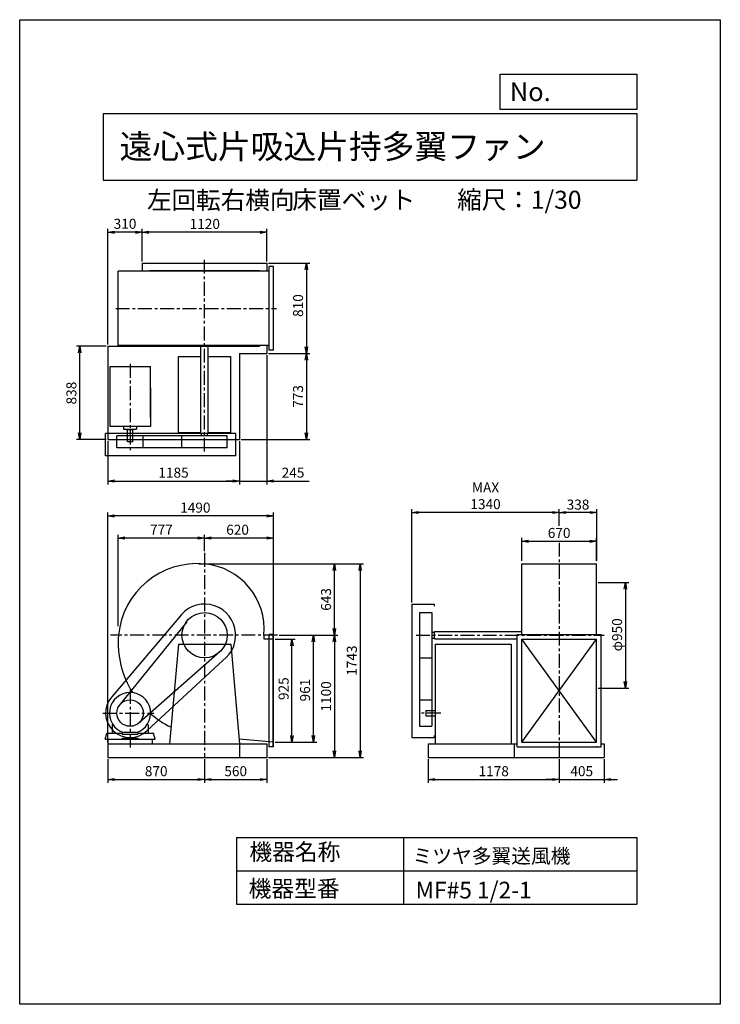
# Model space of a CAD drawing. Extents: x 0 to 6300, y 0 to 8850.
import ezdxf

# ---------------------------------------------------------------- set-up
doc = ezdxf.new("R2010")
doc.units = 0
doc.header["$LTSCALE"] = 100
doc.linetypes.add('CENTER', pattern=[2, 1.25, -0.25, 0.25, -0.25])
doc.layers.get('0').update_dxf_attribs({"linetype": 'CONTINUOUS'})
doc.layers.get('DEFPOINTS').update_dxf_attribs({"linetype": 'CONTINUOUS'})
for name, color, linetype in [('1', 4, 'CONTINUOUS'), ('2', 3, 'CENTER'), ('3', 2, 'CONTINUOUS'), ('4', 7, 'CONTINUOUS')]:
    doc.layers.add(name, color=color, linetype=linetype)
doc.styles.get("Standard").update_dxf_attribs({"font": 'simplex.shx', "bigfont": 'extfont.shx'})
doc.dimstyles.new('IGA', dxfattribs={"dimscale": 2, "dimtxt": 3, "dimasz": 2, "dimexe": 1, "dimexo": 0.5, "dimgap": 1, "dimtad": 1, "dimdec": 1, "dimdsep": 46, "dimtxsty": 'Standard', "dimblk1": 'OPEN', "dimblk2": 'OPEN', "dimsah": 1, "dimcen": 0, "dimadec": 0, "dimazin": 0, "dimtp": 1, "dimtm": 1, "dimtfac": 10, "dimtdec": 0, "dimtofl": 0, "dimtmove": 2, "dimatfit": 3, "dimldrblk": 'OPEN', "dimfxl": 0, "dimtolj": 1, "dimarcsym": 0})

# ---------------------------------------------------------------- blocks, each defined once
blk = doc.blocks.new('_OPEN')
at = {"color": 0, "linetype": 'ByBlock'}
for p, q in [((-1, 0.17), (0, 0)), ((0, 0), (-1, -0.17)), ((0, 0), (-1, 0))]:
    blk.add_line(p, q, dxfattribs=at)
blk = doc.blocks.new('*D2')
at = {"color": 0, "linetype": 'ByBlock'}
for p, q in [((1549.4, 6675.3), (1549.4, 6969.4)), ((2609.4, 6939.4), (1609.4, 6939.4)), ((2669.4, 6675.3), (2669.4, 6969.4))]:
    blk.add_line(p, q, dxfattribs=at)
at = {"layer": 'DEFPOINTS', "color": 0, "linetype": 'ByBlock'}
for p in [(1549.4, 6939.4), (1549.4, 6660.3), (2669.4, 6660.3)]:
    blk.add_point(p, dxfattribs=at)
at = {"color": 0, "linetype": 'ByBlock', "xscale": 60, "yscale": 60, "zscale": 60, "rotation": 180}
blk.add_blockref('_OPEN', (1549.4, 6939.4), dxfattribs=at)
at = {"color": 0, "linetype": 'ByBlock', "xscale": 60, "yscale": 60, "zscale": 60}
blk.add_blockref('_OPEN', (2669.4, 6939.4), dxfattribs=at)
at = {"color": 0, "linetype": 'ByBlock', "insert": (2111.6, 7014.4), "char_height": 90, "attachment_point": 5}
blk.add_mtext('\\A1;1120', dxfattribs=at)
blk = doc.blocks.new('*D3')
at = {"color": 0, "linetype": 'ByBlock'}
for p, q in [((1239.4, 5930.3), (1239.4, 6969.4)), ((1489.4, 6939.4), (1299.4, 6939.4)), ((1549.4, 6675.3), (1549.4, 6969.4))]:
    blk.add_line(p, q, dxfattribs=at)
at = {"layer": 'DEFPOINTS', "color": 0, "linetype": 'ByBlock'}
for p in [(1239.4, 6939.4), (1549.4, 6660.3), (1239.4, 5915.3)]:
    blk.add_point(p, dxfattribs=at)
at = {"color": 0, "linetype": 'ByBlock', "xscale": 60, "yscale": 60, "zscale": 60, "rotation": 180}
blk.add_blockref('_OPEN', (1239.4, 6939.4), dxfattribs=at)
at = {"color": 0, "linetype": 'ByBlock', "xscale": 60, "yscale": 60, "zscale": 60}
blk.add_blockref('_OPEN', (1549.4, 6939.4), dxfattribs=at)
at = {"color": 0, "linetype": 'ByBlock', "insert": (1394.4, 7015.5), "char_height": 90, "attachment_point": 5}
blk.add_mtext('\\A1;310', dxfattribs=at)
blk = doc.blocks.new('*D4')
at = {"color": 0, "linetype": 'ByBlock'}
for p, q in [((1224.4, 5915.3), (956.9, 5915.3)), ((986.9, 5137.3), (986.9, 5855.3)), ((1224.4, 5077.3), (956.9, 5077.3))]:
    blk.add_line(p, q, dxfattribs=at)
at = {"layer": 'DEFPOINTS', "color": 0, "linetype": 'ByBlock'}
for p in [(986.9, 5915.3), (1239.4, 5915.3), (1239.4, 5077.3)]:
    blk.add_point(p, dxfattribs=at)
at = {"color": 0, "linetype": 'ByBlock', "xscale": 60, "yscale": 60, "zscale": 60}
for p, rotation in [((986.9, 5915.3), 90), ((986.9, 5077.3), 270)]:
    blk.add_blockref('_OPEN', p, dxfattribs=dict(at, rotation=rotation))
at = {"color": 0, "linetype": 'ByBlock', "insert": (911.9, 5493.7), "char_height": 90, "attachment_point": 5, "rotation": 90}
blk.add_mtext('\\A1;838', dxfattribs=at)
blk = doc.blocks.new('*D5')
at = {"color": 0, "linetype": 'ByBlock'}
for p, q in [((1239.4, 5062.3), (1239.4, 4673.6)), ((2424.4, 5062.3), (2424.4, 4673.6)), ((1299.4, 4703.6), (2364.4, 4703.6))]:
    blk.add_line(p, q, dxfattribs=at)
at = {"layer": 'DEFPOINTS', "color": 0, "linetype": 'ByBlock'}
for p in [(1239.4, 5077.3), (2424.4, 5077.3), (2424.4, 4703.6)]:
    blk.add_point(p, dxfattribs=at)
at = {"color": 0, "linetype": 'ByBlock', "xscale": 60, "yscale": 60, "zscale": 60, "rotation": 180}
blk.add_blockref('_OPEN', (1239.4, 4703.6), dxfattribs=at)
at = {"color": 0, "linetype": 'ByBlock', "xscale": 60, "yscale": 60, "zscale": 60}
blk.add_blockref('_OPEN', (2424.4, 4703.6), dxfattribs=at)
at = {"color": 0, "linetype": 'ByBlock', "insert": (1830.4, 4778.6), "char_height": 90, "attachment_point": 5}
blk.add_mtext('\\A1;1185', dxfattribs=at)
blk = doc.blocks.new('*D6')
at = {"color": 0, "linetype": 'ByBlock'}
for p, q in [((2669.4, 5835.3), (2669.4, 4673.6)), ((2424.4, 5062.3), (2424.4, 4673.6)), ((2364.4, 4703.6), (2304.4, 4703.6)), ((2424.4, 4703.6), (2669.4, 4703.6)), ((2729.4, 4703.6), (3050.9, 4703.6))]:
    blk.add_line(p, q, dxfattribs=at)
at = {"layer": 'DEFPOINTS', "color": 0, "linetype": 'ByBlock'}
for p in [(2669.4, 5850.3), (2424.4, 5077.3), (2669.4, 4703.6)]:
    blk.add_point(p, dxfattribs=at)
at = {"color": 0, "linetype": 'ByBlock', "xscale": 60, "yscale": 60, "zscale": 60}
blk.add_blockref('_OPEN', (2424.4, 4703.6), dxfattribs=at)
at = {"color": 0, "linetype": 'ByBlock', "xscale": 60, "yscale": 60, "zscale": 60, "rotation": 180}
blk.add_blockref('_OPEN', (2669.4, 4703.6), dxfattribs=at)
at = {"color": 0, "linetype": 'ByBlock', "insert": (2905.2, 4778.6), "char_height": 90, "attachment_point": 5}
blk.add_mtext('\\A1;245', dxfattribs=at)
blk = doc.blocks.new('*D7')
at = {"color": 0, "linetype": 'ByBlock'}
for p, q in [((2297.5, 3083.1), (2478.1, 3083.1)), ((2448.1, 2218.1), (2448.1, 3023.1)), ((2297.5, 2158.1), (2478.1, 2158.1))]:
    blk.add_line(p, q, dxfattribs=at)
at = {"layer": 'DEFPOINTS', "color": 0, "linetype": 'ByBlock'}
for p in [(2282.5, 3083.1), (2448.1, 3083.1), (2282.5, 2158.1)]:
    blk.add_point(p, dxfattribs=at)
at = {"color": 0, "linetype": 'ByBlock', "xscale": 60, "yscale": 60, "zscale": 60}
for p, rotation in [((2448.1, 3083.1), 90), ((2448.1, 2158.1), 270)]:
    blk.add_blockref('_OPEN', p, dxfattribs=dict(at, rotation=rotation))
at = {"color": 0, "linetype": 'ByBlock', "insert": (2373.1, 2638.6), "char_height": 90, "attachment_point": 5, "rotation": 90}
blk.add_mtext('\\A1;925', dxfattribs=at)
blk = doc.blocks.new('*D8')
at = {"color": 0, "linetype": 'ByBlock'}
for p, q in [((2333.7, 3119.1), (2671.1, 3119.1)), ((2641.1, 2218.1), (2641.1, 3059.1)), ((2297.5, 2158.1), (2671.1, 2158.1))]:
    blk.add_line(p, q, dxfattribs=at)
at = {"layer": 'DEFPOINTS', "color": 0, "linetype": 'ByBlock'}
for p in [(2318.7, 3119.1), (2641.1, 3119.1), (2282.5, 2158.1)]:
    blk.add_point(p, dxfattribs=at)
at = {"color": 0, "linetype": 'ByBlock', "xscale": 60, "yscale": 60, "zscale": 60}
for p, rotation in [((2641.1, 3119.1), 90), ((2641.1, 2158.1), 270)]:
    blk.add_blockref('_OPEN', p, dxfattribs=dict(at, rotation=rotation))
at = {"color": 0, "linetype": 'ByBlock', "insert": (2566.1, 2626), "char_height": 90, "attachment_point": 5, "rotation": 90}
blk.add_mtext('\\A1;961', dxfattribs=at)
blk = doc.blocks.new('*D9')
at = {"color": 0, "linetype": 'ByBlock'}
for p, q in [((2333.7, 3119.1), (2859.9, 3119.1)), ((2829.9, 3059.1), (2829.9, 2079.1)), ((2237.5, 2019.1), (2859.9, 2019.1))]:
    blk.add_line(p, q, dxfattribs=at)
at = {"layer": 'DEFPOINTS', "color": 0, "linetype": 'ByBlock'}
for p in [(2318.7, 3119.1), (2222.5, 2019.1), (2829.9, 2019.1)]:
    blk.add_point(p, dxfattribs=at)
at = {"color": 0, "linetype": 'ByBlock', "xscale": 60, "yscale": 60, "zscale": 60}
for p, rotation in [((2829.9, 3119.1), 90), ((2829.9, 2019.1), 270)]:
    blk.add_blockref('_OPEN', p, dxfattribs=dict(at, rotation=rotation))
at = {"color": 0, "linetype": 'ByBlock', "insert": (2754.9, 2569.1), "char_height": 90, "attachment_point": 5, "rotation": 90}
blk.add_mtext('\\A1;1100', dxfattribs=at)
blk = doc.blocks.new('*D11')
at = {"color": 0, "linetype": 'ByBlock'}
for p, q in [((2109.4, 3873.7), (2109.4, 4022)), ((2669.4, 3992), (2169.4, 3992)), ((2729.4, 3121.5), (2729.4, 4022))]:
    blk.add_line(p, q, dxfattribs=at)
at = {"layer": 'DEFPOINTS', "color": 0, "linetype": 'ByBlock'}
for p in [(2109.4, 3992), (2109.4, 3858.7), (2729.4, 3106.5)]:
    blk.add_point(p, dxfattribs=at)
at = {"color": 0, "linetype": 'ByBlock', "xscale": 60, "yscale": 60, "zscale": 60, "rotation": 180}
blk.add_blockref('_OPEN', (2109.4, 3992), dxfattribs=at)
at = {"color": 0, "linetype": 'ByBlock', "xscale": 60, "yscale": 60, "zscale": 60}
blk.add_blockref('_OPEN', (2729.4, 3992), dxfattribs=at)
at = {"color": 0, "linetype": 'ByBlock', "insert": (2406.2, 4067), "char_height": 90, "attachment_point": 5}
blk.add_mtext('\\A1;620', dxfattribs=at)
blk = doc.blocks.new('*D12')
at = {"color": 0, "linetype": 'ByBlock'}
for p, q in [((1332.4, 3201.1), (1332.4, 4022)), ((2049.4, 3992), (1392.4, 3992))]:
    blk.add_line(p, q, dxfattribs=at)
at = {"layer": 'DEFPOINTS', "color": 0, "linetype": 'ByBlock'}
for p in [(1332.4, 3992), (2109.4, 3858.7), (1332.4, 3186.1)]:
    blk.add_point(p, dxfattribs=at)
at = {"color": 0, "linetype": 'ByBlock', "xscale": 60, "yscale": 60, "zscale": 60, "rotation": 180}
blk.add_blockref('_OPEN', (1332.4, 3992), dxfattribs=at)
at = {"color": 0, "linetype": 'ByBlock', "xscale": 60, "yscale": 60, "zscale": 60}
blk.add_blockref('_OPEN', (2109.4, 3992), dxfattribs=at)
at = {"color": 0, "linetype": 'ByBlock', "insert": (1720.9, 4067), "char_height": 90, "attachment_point": 5}
blk.add_mtext('\\A1;777', dxfattribs=at)
blk = doc.blocks.new('*D13')
at = {"color": 0, "linetype": 'ByBlock'}
for p, q in [((4516.4, 3780.8), (4516.4, 3987.4)), ((5186.4, 3780.8), (5186.4, 3987.4)), ((4576.4, 3957.4), (5126.4, 3957.4))]:
    blk.add_line(p, q, dxfattribs=at)
at = {"layer": 'DEFPOINTS', "color": 0, "linetype": 'ByBlock'}
for p in [(5186.4, 3957.4), (4516.4, 3765.8), (5186.4, 3765.8)]:
    blk.add_point(p, dxfattribs=at)
at = {"color": 0, "linetype": 'ByBlock', "xscale": 60, "yscale": 60, "zscale": 60, "rotation": 180}
blk.add_blockref('_OPEN', (4516.4, 3957.4), dxfattribs=at)
at = {"color": 0, "linetype": 'ByBlock', "xscale": 60, "yscale": 60, "zscale": 60}
blk.add_blockref('_OPEN', (5186.4, 3957.4), dxfattribs=at)
at = {"color": 0, "linetype": 'ByBlock', "insert": (4850.7, 4032.4), "char_height": 90, "attachment_point": 5}
blk.add_mtext('\\A1;670', dxfattribs=at)
blk = doc.blocks.new('*D14')
at = {"color": 0, "linetype": 'ByBlock'}
for p, q in [((4851.4, 4103.2), (4851.4, 4252)), ((5189.4, 3791.9), (5189.4, 4252)), ((5129.4, 4222), (4911.4, 4222))]:
    blk.add_line(p, q, dxfattribs=at)
at = {"layer": 'DEFPOINTS', "color": 0, "linetype": 'ByBlock'}
for p in [(4851.4, 4222), (4851.4, 4088.2), (5189.4, 3776.9)]:
    blk.add_point(p, dxfattribs=at)
at = {"color": 0, "linetype": 'ByBlock', "xscale": 60, "yscale": 60, "zscale": 60, "rotation": 180}
blk.add_blockref('_OPEN', (4851.4, 4222), dxfattribs=at)
at = {"color": 0, "linetype": 'ByBlock', "xscale": 60, "yscale": 60, "zscale": 60}
blk.add_blockref('_OPEN', (5189.4, 4222), dxfattribs=at)
at = {"color": 0, "linetype": 'ByBlock', "insert": (5020.4, 4292.9), "char_height": 90, "attachment_point": 5}
blk.add_mtext('\\A1;338', dxfattribs=at)
blk = doc.blocks.new('*D15')
at = {"color": 0, "linetype": 'ByBlock'}
for p, q in [((3526.4, 3414.1), (3526.4, 4252)), ((4791.4, 4222), (3586.4, 4222))]:
    blk.add_line(p, q, dxfattribs=at)
at = {"layer": 'DEFPOINTS', "color": 0, "linetype": 'ByBlock'}
for p in [(3526.4, 4222), (4851.4, 4088.2), (3526.4, 3399.1)]:
    blk.add_point(p, dxfattribs=at)
at = {"color": 0, "linetype": 'ByBlock', "xscale": 60, "yscale": 60, "zscale": 60, "rotation": 180}
blk.add_blockref('_OPEN', (3526.4, 4222), dxfattribs=at)
at = {"color": 0, "linetype": 'ByBlock', "xscale": 60, "yscale": 60, "zscale": 60}
blk.add_blockref('_OPEN', (4851.4, 4222), dxfattribs=at)
at = {"color": 0, "linetype": 'ByBlock', "insert": (4188.9, 4372), "char_height": 90, "attachment_point": 5}
blk.add_mtext('\\A1;MAX\\P1340', dxfattribs=at)
blk = doc.blocks.new('*D16')
at = {"color": 0, "linetype": 'ByBlock'}
for p, q in [((5201.4, 3279.8), (5477, 3279.8)), ((5447, 3219.8), (5447, 2389.8)), ((5201.4, 2329.8), (5477, 2329.8))]:
    blk.add_line(p, q, dxfattribs=at)
at = {"layer": 'DEFPOINTS', "color": 0, "linetype": 'ByBlock'}
for p in [(5186.4, 3279.8), (5186.4, 2329.8), (5447, 2329.8)]:
    blk.add_point(p, dxfattribs=at)
at = {"color": 0, "linetype": 'ByBlock', "xscale": 60, "yscale": 60, "zscale": 60}
for p, rotation in [((5447, 3279.8), 90), ((5447, 2329.8), 270)]:
    blk.add_blockref('_OPEN', p, dxfattribs=dict(at, rotation=rotation))
at = {"color": 0, "linetype": 'ByBlock', "insert": (5372, 2808.2), "char_height": 90, "attachment_point": 5, "rotation": 90}
blk.add_mtext('\\A1;φ950', dxfattribs=at)
blk = doc.blocks.new('*D17')
at = {"color": 0, "linetype": 'ByBlock'}
for p, q in [((1239.4, 2159.1), (1239.4, 4220.8)), ((2669.4, 4190.8), (1299.4, 4190.8)), ((2729.4, 3121.5), (2729.4, 4220.8))]:
    blk.add_line(p, q, dxfattribs=at)
at = {"layer": 'DEFPOINTS', "color": 0, "linetype": 'ByBlock'}
for p in [(1239.4, 4190.8), (2729.4, 3106.5), (1239.4, 2144.1)]:
    blk.add_point(p, dxfattribs=at)
at = {"color": 0, "linetype": 'ByBlock', "xscale": 60, "yscale": 60, "zscale": 60, "rotation": 180}
blk.add_blockref('_OPEN', (1239.4, 4190.8), dxfattribs=at)
at = {"color": 0, "linetype": 'ByBlock', "xscale": 60, "yscale": 60, "zscale": 60}
blk.add_blockref('_OPEN', (2729.4, 4190.8), dxfattribs=at)
at = {"color": 0, "linetype": 'ByBlock', "insert": (2026.6, 4265.8), "char_height": 90, "attachment_point": 5}
blk.add_mtext('\\A1;1490', dxfattribs=at)
blk = doc.blocks.new('*D18')
at = {"color": 0, "linetype": 'ByBlock'}
for p, q in [((2237.5, 6660.3), (2608.2, 6660.3)), ((2578.2, 6600.3), (2578.2, 5910.3)), ((2237.5, 5850.3), (2608.2, 5850.3))]:
    blk.add_line(p, q, dxfattribs=at)
at = {"layer": 'DEFPOINTS', "color": 0, "linetype": 'ByBlock'}
for p in [(2222.5, 6660.3), (2222.5, 5850.3), (2578.2, 5850.3)]:
    blk.add_point(p, dxfattribs=at)
at = {"color": 0, "linetype": 'ByBlock', "xscale": 60, "yscale": 60, "zscale": 60}
for p, rotation in [((2578.2, 6660.3), 90), ((2578.2, 5850.3), 270)]:
    blk.add_blockref('_OPEN', p, dxfattribs=dict(at, rotation=rotation))
at = {"color": 0, "linetype": 'ByBlock', "insert": (2503.2, 6280.4), "char_height": 90, "attachment_point": 5, "rotation": 90}
blk.add_mtext('\\A1;810', dxfattribs=at)
blk = doc.blocks.new('*D19')
at = {"color": 0, "linetype": 'ByBlock'}
for p, q in [((2578.2, 5790.3), (2578.2, 5137.3)), ((1992.5, 5077.3), (2608.2, 5077.3))]:
    blk.add_line(p, q, dxfattribs=at)
at = {"layer": 'DEFPOINTS', "color": 0, "linetype": 'ByBlock'}
for p in [(2222.5, 5850.3), (1977.5, 5077.3), (2578.2, 5077.3)]:
    blk.add_point(p, dxfattribs=at)
at = {"color": 0, "linetype": 'ByBlock', "xscale": 60, "yscale": 60, "zscale": 60}
for p, rotation in [((2578.2, 5850.3), 90), ((2578.2, 5077.3), 270)]:
    blk.add_blockref('_OPEN', p, dxfattribs=dict(at, rotation=rotation))
at = {"color": 0, "linetype": 'ByBlock', "insert": (2503.2, 5463.8), "char_height": 90, "attachment_point": 5, "rotation": 90}
blk.add_mtext('\\A1;773', dxfattribs=at)
blk = doc.blocks.new('*D20')
at = {"color": 0, "linetype": 'ByBlock'}
for p, q in [((1610.5, 3762.1), (2859.9, 3762.1)), ((2829.9, 3179.1), (2829.9, 3702.1))]:
    blk.add_line(p, q, dxfattribs=at)
at = {"layer": 'DEFPOINTS', "color": 0, "linetype": 'ByBlock'}
for p in [(1595.5, 3762.1), (2829.9, 3762.1), (2318.7, 3119.1)]:
    blk.add_point(p, dxfattribs=at)
at = {"color": 0, "linetype": 'ByBlock', "xscale": 60, "yscale": 60, "zscale": 60}
for p, rotation in [((2829.9, 3762.1), 90), ((2829.9, 3119.1), 270)]:
    blk.add_blockref('_OPEN', p, dxfattribs=dict(at, rotation=rotation))
at = {"color": 0, "linetype": 'ByBlock', "insert": (2754.9, 3440.6), "char_height": 90, "attachment_point": 5, "rotation": 90}
blk.add_mtext('\\A1;643', dxfattribs=at)
blk = doc.blocks.new('*D21')
at = {"color": 0, "linetype": 'ByBlock'}
for p, q in [((792.5, 2202.6), (792.5, 1990.5)), ((1662.5, 2202.6), (1662.5, 1990.5)), ((852.5, 2020.5), (1602.5, 2020.5))]:
    blk.add_line(p, q, dxfattribs=at)
at = {"layer": 'DEFPOINTS', "color": 0, "linetype": 'ByBlock'}
for p in [(792.5, 2217.6), (1662.5, 2217.6), (1662.5, 2020.5)]:
    blk.add_point(p, dxfattribs=at)
at = {"color": 0, "linetype": 'ByBlock', "xscale": 60, "yscale": 60, "zscale": 60, "rotation": 180}
blk.add_blockref('_OPEN', (792.5, 2020.5), dxfattribs=at)
at = {"color": 0, "linetype": 'ByBlock', "xscale": 60, "yscale": 60, "zscale": 60}
blk.add_blockref('_OPEN', (1662.5, 2020.5), dxfattribs=at)
at = {"color": 0, "linetype": 'ByBlock', "insert": (1227.5, 2095.5), "char_height": 90, "attachment_point": 5}
blk.add_mtext('\\A1;870', dxfattribs=at)
blk = doc.blocks.new('*D22')
at = {"color": 0, "linetype": 'ByBlock'}
for p, q in [((1662.5, 2202.6), (1662.5, 1990.5)), ((2222.5, 2202.6), (2222.5, 1990.5)), ((1722.5, 2020.5), (2162.5, 2020.5))]:
    blk.add_line(p, q, dxfattribs=at)
at = {"layer": 'DEFPOINTS', "color": 0, "linetype": 'ByBlock'}
for p in [(1662.5, 2217.6), (2222.5, 2217.6), (2222.5, 2020.5)]:
    blk.add_point(p, dxfattribs=at)
at = {"color": 0, "linetype": 'ByBlock', "xscale": 60, "yscale": 60, "zscale": 60, "rotation": 180}
blk.add_blockref('_OPEN', (1662.5, 2020.5), dxfattribs=at)
at = {"color": 0, "linetype": 'ByBlock', "xscale": 60, "yscale": 60, "zscale": 60}
blk.add_blockref('_OPEN', (2222.5, 2020.5), dxfattribs=at)
at = {"color": 0, "linetype": 'ByBlock', "insert": (1942.5, 2095.5), "char_height": 90, "attachment_point": 5}
blk.add_mtext('\\A1;560', dxfattribs=at)
blk = doc.blocks.new('*D23')
at = {"color": 0, "linetype": 'ByBlock'}
for p, q in [((3673.4, 2202.6), (3673.4, 1990.5)), ((4851.4, 2202.6), (4851.4, 1990.5)), ((3733.4, 2020.5), (4791.4, 2020.5))]:
    blk.add_line(p, q, dxfattribs=at)
at = {"layer": 'DEFPOINTS', "color": 0, "linetype": 'ByBlock'}
for p in [(3673.4, 2217.6), (4851.4, 2217.6), (4851.4, 2020.5)]:
    blk.add_point(p, dxfattribs=at)
at = {"color": 0, "linetype": 'ByBlock', "xscale": 60, "yscale": 60, "zscale": 60, "rotation": 180}
blk.add_blockref('_OPEN', (3673.4, 2020.5), dxfattribs=at)
at = {"color": 0, "linetype": 'ByBlock', "xscale": 60, "yscale": 60, "zscale": 60}
blk.add_blockref('_OPEN', (4851.4, 2020.5), dxfattribs=at)
at = {"color": 0, "linetype": 'ByBlock', "insert": (4262.4, 2095.5), "char_height": 90, "attachment_point": 5}
blk.add_mtext('\\A1;1178', dxfattribs=at)
blk = doc.blocks.new('*D24')
at = {"color": 0, "linetype": 'ByBlock'}
for p, q in [((4851.4, 2202.6), (4851.4, 1990.5)), ((5256.4, 2202.6), (5256.4, 1990.5)), ((4791.4, 2020.5), (4731.4, 2020.5)), ((4851.4, 2020.5), (5256.4, 2020.5)), ((5316.4, 2020.5), (5376.4, 2020.5))]:
    blk.add_line(p, q, dxfattribs=at)
at = {"layer": 'DEFPOINTS', "color": 0, "linetype": 'ByBlock'}
for p in [(4851.4, 2217.6), (5256.4, 2217.6), (5256.4, 2020.5)]:
    blk.add_point(p, dxfattribs=at)
at = {"color": 0, "linetype": 'ByBlock', "xscale": 60, "yscale": 60, "zscale": 60}
blk.add_blockref('_OPEN', (4851.4, 2020.5), dxfattribs=at)
at = {"color": 0, "linetype": 'ByBlock', "xscale": 60, "yscale": 60, "zscale": 60, "rotation": 180}
blk.add_blockref('_OPEN', (5256.4, 2020.5), dxfattribs=at)
at = {"color": 0, "linetype": 'ByBlock', "insert": (5053.9, 2095.5), "char_height": 90, "attachment_point": 5}
blk.add_mtext('\\A1;405', dxfattribs=at)
blk = doc.blocks.new('*D25')
at = {"color": 0, "linetype": 'ByBlock'}
for p, q in [((1625.5, 3960.6), (3091.6, 3960.6)), ((3061.6, 3900.6), (3061.6, 2277.6)), ((2237.5, 2217.6), (3091.6, 2217.6))]:
    blk.add_line(p, q, dxfattribs=at)
at = {"layer": 'DEFPOINTS', "color": 0, "linetype": 'ByBlock'}
for p in [(1610.5, 3960.6), (2222.5, 2217.6), (3061.6, 2217.6)]:
    blk.add_point(p, dxfattribs=at)
at = {"color": 0, "linetype": 'ByBlock', "xscale": 60, "yscale": 60, "zscale": 60}
for p, rotation in [((3061.6, 3960.6), 90), ((3061.6, 2217.6), 270)]:
    blk.add_blockref('_OPEN', p, dxfattribs=dict(at, rotation=rotation))
at = {"color": 0, "linetype": 'ByBlock', "insert": (2986.6, 3089.1), "char_height": 90, "attachment_point": 5, "rotation": 90}
blk.add_mtext('\\A1;1743', dxfattribs=at)

msp = doc.modelspace()

# ---------------------------------------------------------------- linework, layer by layer
at = {"layer": '1'}
for p, q in [((1102.5, 6660.3), (2222.5, 6660.3)), ((1102.5, 6660.3), (1102.5, 6590.3)), ((2222.5, 6660.3), (2222.5, 6590.3)), ((2242.5, 6590.3), (885.5, 6590.3)), ((885.5, 5920.3), (885.5, 6590.3)), ((1167.5, 6595.3), (2157.5, 6595.3)), ((1167.5, 6595.3), (1167.5, 6590.3)), ((2157.5, 6595.3), (2157.5, 6590.3)), ((2282.5, 6632.3), (2242.5, 6632.3)), ((2242.5, 5878.3), (2242.5, 6632.3)), ((2282.5, 5878.3), (2282.5, 6632.3)), ((792.5, 5915.3), (792.5, 5077.3)), ((792.5, 5915.3), (2157.5, 5915.3)), ((2242.5, 5920.3), (885.5, 5920.3)), ((1102.5, 5920.3), (1102.5, 5915.3)), ((1167.5, 5920.3), (1167.5, 5915.3)), ((1630, 5132.8), (1630, 5918)), ((1695, 5132.8), (1695, 5918)), ((1977.5, 5850.3), (1977.5, 5077.3)), ((1977.5, 5850.3), (2222.5, 5850.3)), ((2157.5, 5920.3), (2157.5, 5915.3)), ((2222.5, 5920.3), (2222.5, 5850.3)), ((2282.5, 5878.3), (2242.5, 5878.3)), ((1427.5, 5822.3), (1630, 5822.3)), ((1427.5, 5140.3), (1427.5, 5822.3)), ((1695, 5822.3), (1897.5, 5822.3)), ((1897.5, 5140.3), (1897.5, 5822.3)), ((812.5, 5732.2), (1175, 5732.2)), ((812.5, 5550.2), (812.5, 5732.2)), ((1175, 5540.1), (1175, 5732.2)), ((812.5, 5192.3), (812.5, 5550.2)), ((1175, 5273.4), (1175, 5540.1)), ((1175, 5540.1), (1175, 5192.3)), ((1175, 5192.3), (812.5, 5192.3)), ((934.3, 5192.3), (934.3, 5170.7)), ((934.3, 5170.7), (1050.7, 5170.7)), ((959.1, 5165.7), (959.1, 5170.7)), ((959.1, 5165.7), (1023.9, 5165.7)), ((968.5, 5055.7), (968.5, 5165.7)), ((1016.5, 5055.7), (1016.5, 5165.7)), ((1023.9, 5165.7), (1023.9, 5170.7)), ((1050.7, 5192.3), (1050.7, 5170.7)), ((1427.5, 5140.3), (1630, 5140.3)), ((1695, 5140.3), (1897.5, 5140.3)), ((772.2, 4930.3), (772.2, 5130.3)), ((1942.5, 5130.3), (772.2, 5130.3)), ((792.5, 5077.3), (1977.5, 5077.3)), ((1865.7, 5110.3), (873.2, 5110.3)), ((873.2, 5000.3), (873.2, 5110.3)), ((1016.5, 5055.7), (968.5, 5055.7)), ((1111.2, 5000.3), (1111.2, 5110.3)), ((1459.3, 5000.3), (1459.3, 5110.3)), ((1630, 5132.8), (1695, 5132.8)), ((1635, 5110.3), (1635, 5132.8)), ((1690, 5110.3), (1690, 5132.8)), ((1865.7, 5000.3), (1865.7, 5110.3)), ((1942.5, 4930.3), (1942.5, 5130.3)), ((1865.7, 5000.3), (873.2, 5000.3)), ((1942.5, 4930.3), (772.2, 4930.3)), ((4516.4, 3960.6), (5186.4, 3960.6)), ((4516.4, 3324.1), (4516.4, 3960.6)), ((5186.4, 3324.1), (5186.4, 3960.6)), ((3526.4, 3597.6), (3526.4, 2397.6)), ((3526.4, 3597.6), (3726.4, 3597.6)), ((3726.4, 3597.6), (3726.4, 3577.6)), ((1428.9, 3472), (827.9, 2763.6)), ((3596.4, 3520.8), (3596.4, 2498.6)), ((3596.4, 3520.8), (3706.4, 3520.8)), ((3706.4, 3520.8), (3706.4, 2498.6)), ((1501.5, 3438.7), (905, 2699.1)), ((2282.5, 3281.6), (2197.3, 3281.6)), ((2282.5, 3324.1), (2242.5, 3324.1)), ((2242.5, 2314.1), (2242.5, 3324.1)), ((2279.5, 2314.1), (2279.5, 3324.1)), ((2282.5, 2314.1), (2282.5, 3324.1)), ((3706.4, 3345.1), (3728.9, 3345.1)), ((3706.4, 3290.1), (3728.9, 3290.1)), ((3728.9, 3350.1), (4514.1, 3350.1)), ((3728.9, 3285.1), (3728.9, 3350.1)), ((3728.9, 3285.1), (4474.4, 3285.1)), ((4474.4, 2314.1), (4474.4, 3324.1)), ((4474.4, 3324.1), (5228.4, 3324.1)), ((4516.4, 2356.6), (4516.4, 3281.6)), ((4516.4, 3281.6), (5186.4, 3281.6)), ((5186.4, 2356.6), (4516.4, 3281.6)), ((4516.4, 2356.6), (5186.4, 3281.6)), ((5186.4, 2356.6), (5186.4, 3281.6)), ((5228.4, 2314.1), (5228.4, 3324.1)), ((1427.5, 3237.6), (1347.5, 2342.6)), ((1427.5, 3237.6), (1897.5, 3237.6)), ((1897.5, 3237.6), (1977.5, 2342.6)), ((3736.4, 3237.6), (3736.4, 2342.6)), ((3736.4, 3237.6), (4418.4, 3237.6)), ((4418.4, 3237.6), (4418.4, 2342.6)), ((1803.7, 3172.1), (1073.8, 2531)), ((3596.4, 3114.4), (3706.4, 3114.4)), ((1827, 3091.2), (1147, 2461)), ((3596.4, 2736.6), (3706.4, 2736.6)), ((3651.8, 2641.9), (3736.4, 2641.9)), ((3651.8, 2641.9), (3651.8, 2593.9)), ((3651.8, 2593.9), (3736.4, 2593.9)), ((830.5, 2512.9), (836.9, 2517.6)), ((830.5, 2512.9), (830.5, 2437.6)), ((1154.5, 2512.9), (1148.1, 2517.6)), ((1154.5, 2512.9), (1154.5, 2437.6)), ((3596.4, 2498.6), (3706.4, 2498.6)), ((767.5, 2382.6), (782.4, 2437.6)), ((782.4, 2437.6), (922.5, 2437.6)), ((922.5, 2437.6), (922.5, 2427.6)), ((922.5, 2427.6), (1062.5, 2427.6)), ((922.5, 2392.6), (1062.5, 2392.6)), ((922.5, 2392.6), (922.5, 2382.6)), ((1049.5, 2441.6), (935.5, 2441.6)), ((1062.5, 2437.6), (1062.5, 2427.6)), ((1062.5, 2437.6), (1202.3, 2437.6)), ((1062.5, 2392.6), (1062.5, 2382.6)), ((1217.5, 2382.6), (1202.3, 2437.6)), ((3526.4, 2397.6), (3726.4, 2397.6)), ((3726.4, 2417.6), (3726.4, 2397.6)), ((767.5, 2382.6), (1217.5, 2382.6)), ((792.5, 2382.6), (792.5, 2342.6)), ((792.5, 2342.6), (2222.5, 2342.6)), ((792.5, 2342.6), (792.5, 2217.6)), ((1192.5, 2382.6), (1192.5, 2342.6)), ((2282.5, 2356.6), (1973.9, 2382.8)), ((1977.5, 2342.6), (1977.5, 2217.6)), ((2222.5, 2342.6), (2222.5, 2217.6)), ((2282.5, 2314.1), (2242.5, 2314.1)), ((3673.4, 2342.6), (4474.4, 2342.6)), ((3673.4, 2342.6), (3673.4, 2217.6)), ((4446.4, 2342.6), (4446.4, 2217.6)), ((4474.4, 2314.1), (5228.4, 2314.1)), ((4516.4, 2356.6), (5186.4, 2356.6)), ((5228.4, 2342.6), (5256.4, 2342.6)), ((5256.4, 2342.6), (5256.4, 2217.6)), ((792.5, 2217.6), (2222.5, 2217.6)), ((3673.4, 2217.6), (5256.4, 2217.6))]:
    msp.add_line(p, q, dxfattribs=at)
for centre, radius in [((1662.5, 3317.6), 203.2), ((992.5, 2617.6), 119)]:
    msp.add_circle(centre, radius, dxfattribs=at)
for centre, radius, start, end in [((1595.5, 3250.6), 710, 84.58516, 174.58516), ((1609, 3371.1), 589.5, 354.79296, 84.79296), ((1662.5, 3317.6), 280, 305.71278, 146.56057), ((1729.5, 3250.6), 844, 175.44685, 212.17081), ((1662.5, 3317.6), 536, 356.14888, 0), ((992.5, 2617.6), 220, 138.37246, 314.62326), ((992.5, 2617.6), 185, 287.94525, 252.05475), ((1729.5, 3250.6), 844, 229.14692, 244.09703)]:
    msp.add_arc(centre, radius, start, end, dxfattribs=at)
for p in [(888.7, 3317.6), (5189.4, 2314.1), (2222.5, 2217.6)]:
    msp.add_point(p, dxfattribs=at)
at = {"layer": '2'}
for p, q in [((1662.5, 4967.8), (1662.5, 6710.8)), ((863.8, 6255.3), (2310.7, 6255.3)), ((992.5, 5756.4), (992.5, 4975.2)), ((4851.4, 4149), (4851.4, 2217.6)), ((1662.5, 4057.2), (1662.5, 2217.6)), ((2318.7, 3317.6), (817.2, 3317.6)), ((3563.9, 3317.6), (5256.2, 3317.6)), ((992.5, 2825.2), (992.5, 2306.8)), ((748.8, 2617.6), (1207.3, 2617.6)), ((3787.6, 2617.9), (3613.6, 2617.9))]:
    msp.add_line(p, q, dxfattribs=at)
at = {"layer": '4'}
for p, q in [((0, 0), (0, 8850)), ((0, 8850), (6300, 8850)), ((6300, 8850), (6300, 8850)), ((6300, 8850), (6300, 0)), ((4321.9, 8043.8), (4321.9, 8360)), ((4321.9, 8360), (5550, 8360)), ((5550, 8360), (5550, 8043.8)), ((750, 8008.2), (5550, 8008.2)), ((750, 8008.2), (750, 7408.2)), ((5550, 8043.8), (4321.9, 8043.8)), ((5550, 8008.2), (5550, 7408.2)), ((750, 7408.2), (5550, 7408.2)), ((1950, 1500), (1950, 900)), ((1950, 1500), (5550, 1500)), ((3450, 1500), (3450, 900)), ((5550, 1500), (5550, 900)), ((1950, 1200), (5550, 1200)), ((1950, 900), (5550, 900)), ((6300, 0), (0, 0))]:
    msp.add_line(p, q, dxfattribs=at)

# ---------------------------------------------------------------- texts
for s, height, p in [('No.', 168, (4406.9, 8118.2)), ('遠心式片吸込片持多翼ファン', 216, (898.5, 7601.6)), ('左回転右横向', 162, (1144.7, 7147)), ('床置ベット', 162, (2452.3, 7150.3)), ('縮尺：1/30', 162, (3933.9, 7150.3)), ('機器名称', 150, (2065.5, 1294.6)), ('ミツヤ多翼送風機', 130, (3533, 1267.7)), ('機器型番', 150, (2058.8, 964.9)), ('MF#5 1/2-1', 150, (3560, 951.5))]:
    msp.add_text(s, height=height, dxfattribs=at).set_placement(p)

# ---------------------------------------------------------------- dimensions: what is measured, and where the dimension line sits
at = {"layer": '3'}
for base, p1, p2, override, picture, middle, set_off in [((792.5, 6939.4), (1102.5, 6660.3), (792.5, 5915.3), {"dimscale": 30, "dimdec": 0, "dimtofl": 1}, '*D3', (947.5, 7015.5), (-447, 0)), ((1102.5, 6939.4), (2222.5, 6660.3), (1102.5, 6660.3), {"dimscale": 30, "dimdec": 0, "dimtofl": 1, "dimtmove": 0}, '*D2', (1664.7, 6939.4), (-447, 0)), ((2222.5, 4703.6), (1977.5, 5077.3), (2222.5, 5850.3), {"dimscale": 30, "dimdec": 0, "dimtofl": 1, "dimtmove": 0, "dimatfit": 2}, '*D6', (2458.2, 4703.6), (-447, 0)), ((1977.5, 4703.6), (792.5, 5077.3), (1977.5, 5077.3), {"dimscale": 30, "dimdec": 0, "dimtofl": 1, "dimtmove": 0}, '*D5', (1383.5, 4703.6), (-447, 0)), ((792.5, 4389.3), (2282.5, 3305), (792.5, 2342.6), {"dimscale": 30, "dimdec": 0, "dimtofl": 1, "dimtmove": 0}, '*D17', (1579.7, 4389.3), (-447, 198.5)), ((4851.4, 4420.5), (5189.4, 3975.4), (4851.4, 4286.7), {"dimscale": 30, "dimdec": 0, "dimtofl": 1}, '*D14', (5020.4, 4491.4), (0, 198.5)), ((1662.5, 4190.5), (2282.5, 3305), (1662.5, 4057.2), {"dimscale": 30, "dimdec": 0, "dimtofl": 1, "dimtmove": 0}, '*D11', (1959.2, 4190.5), (-447, 198.5)), ((5186.4, 4161.7), (4516.4, 3970.1), (5186.4, 3970.1), {"dimscale": 30, "dimdec": 0, "dimtofl": 1, "dimtmove": 0}, '*D13', (4850.7, 4161.7), (0, 204.3))]:
    dim = msp.add_linear_dim(base=base, p1=p1, p2=p2, dimstyle='IGA', override=override, dxfattribs=at)
    dim.commit()
    dim.dimension.update_dxf_attribs({"geometry": picture, "text_midpoint": middle, "dimtype": 160, "insert": set_off})
dim = msp.add_linear_dim(base=(2578.2, 5850.3), p1=(2222.5, 6660.3), p2=(2222.5, 5850.3), angle=270, dimstyle='IGA', override={"dimscale": 30, "dimdec": 0, "dimtofl": 1, "dimtmove": 0}, dxfattribs=at)
dim.commit()
dim.dimension.update_dxf_attribs({"geometry": '*D18', "text_midpoint": (2578.2, 6280.4), "dimtype": 160})
for base, p1, p2, angle, override, picture, middle, set_off in [((540, 5915.3), (792.5, 5077.3), (792.5, 5915.3), 270, {"dimscale": 30, "dimdec": 0, "dimtofl": 1, "dimtmove": 0}, '*D4', (540, 5493.7), (-447, 0)), ((5447, 2842.6), (5186.4, 3792.6), (5186.4, 2842.6), 90, {"dimscale": 30, "dimdec": 0, "dimpost": 'φ<>', "dimtofl": 1, "dimtmove": 0}, '*D16', (5447, 3321), (0, 512.8)), ((2641.1, 3317.6), (2282.5, 2356.6), (2318.7, 3317.6), 270, {"dimscale": 30, "dimdec": 0, "dimtofl": 1, "dimtmove": 0}, '*D8', (2641.1, 2824.5), (0, 198.5)), ((2448.1, 3281.6), (2282.5, 2356.6), (2282.5, 3281.6), 270, {"dimscale": 30, "dimdec": 0, "dimtofl": 1, "dimtmove": 0}, '*D7', (2448.1, 2837.1), (0, 198.5))]:
    dim = msp.add_linear_dim(base=base, p1=p1, p2=p2, angle=angle, dimstyle='IGA', override=override, dxfattribs=at)
    dim.commit()
    dim.dimension.update_dxf_attribs({"geometry": picture, "text_midpoint": middle, "dimtype": 160, "insert": set_off})
for base, p1, p2, angle, override, picture, middle in [((2578.2, 5077.3), (2222.5, 5850.3), (1977.5, 5077.3), 270, {"dimscale": 30, "dimdec": 0, "dimse1": 1, "dimtofl": 1, "dimtmove": 1}, '*D19', (2503.2, 5463.8)), ((3061.6, 2217.6), (1610.5, 3960.6), (2222.5, 2217.6), 90, {"dimscale": 30, "dimdec": 0, "dimtofl": 1, "dimtmove": 0}, '*D25', (2986.6, 3089.1))]:
    dim = msp.add_linear_dim(base=base, p1=p1, p2=p2, angle=angle, dimstyle='IGA', override=override, dxfattribs=at)
    dim.commit()
    dim.dimension.update_dxf_attribs({"geometry": picture, "text_midpoint": middle})
dim = msp.add_linear_dim(base=(3526.4, 4420.5), p1=(4851.4, 4286.7), p2=(3526.4, 3597.6), text='MAX\\P1340', dimstyle='IGA', override={"dimscale": 30, "dimdec": 0, "dimse1": 1, "dimtofl": 1, "dimtmove": 1}, dxfattribs=at)
dim.commit()
dim.dimension.update_dxf_attribs({"geometry": '*D15', "text_midpoint": (4188.9, 4570.5), "insert": (0, 198.5)})
dim = msp.add_linear_dim(base=(885.5, 4190.5), p1=(1662.5, 4057.2), p2=(885.5, 3384.6), dimstyle='IGA', override={"dimscale": 30, "dimdec": 0, "dimse1": 1, "dimtofl": 1, "dimtmove": 1}, dxfattribs=at)
dim.commit()
dim.dimension.update_dxf_attribs({"geometry": '*D12', "text_midpoint": (1274, 4265.5), "insert": (-447, 198.5)})
for base, p2, override, picture, middle in [((2829.9, 3960.6), (1595.5, 3960.6), {"dimscale": 30, "dimdec": 0, "dimse1": 1, "dimtofl": 1, "dimtmove": 1}, '*D20', (2754.9, 3639.1)), ((2829.9, 2217.6), (2222.5, 2217.6), {"dimscale": 30, "dimdec": 0, "dimtofl": 1, "dimtmove": 0}, '*D9', (2754.9, 2767.6))]:
    dim = msp.add_linear_dim(base=base, p1=(2318.7, 3317.6), p2=p2, angle=270, dimstyle='IGA', override=override, dxfattribs=at)
    dim.commit()
    dim.dimension.update_dxf_attribs({"geometry": picture, "text_midpoint": middle, "insert": (0, 198.5)})
for base, p1, p2, picture, middle in [((1662.5, 2020.5), (792.5, 2217.6), (1662.5, 2217.6), '*D21', (1227.5, 2095.5)), ((2222.5, 2020.5), (1662.5, 2217.6), (2222.5, 2217.6), '*D22', (1942.5, 2095.5)), ((4851.4, 2020.5), (3673.4, 2217.6), (4851.4, 2217.6), '*D23', (4262.4, 2095.5)), ((5256.4, 2020.5), (4851.4, 2217.6), (5256.4, 2217.6), '*D24', (5053.9, 2095.5))]:
    dim = msp.add_linear_dim(base=base, p1=p1, p2=p2, dimstyle='IGA', override={"dimscale": 30, "dimdec": 0, "dimtofl": 1, "dimtmove": 0}, dxfattribs=at)
    dim.commit()
    dim.dimension.update_dxf_attribs({"geometry": picture, "text_midpoint": middle})

doc.saveas('drawing.dxf')
